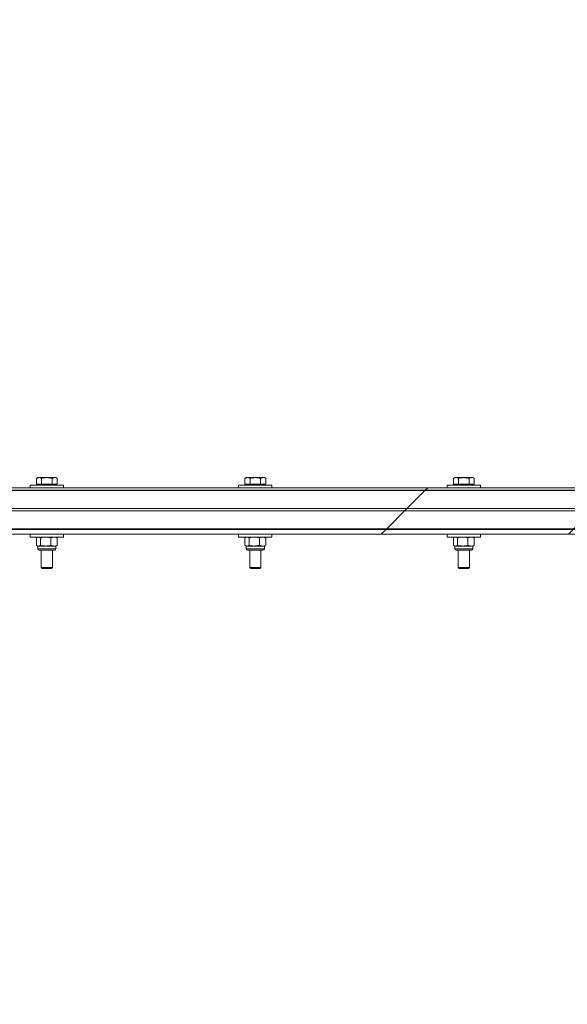
# Model space of a CAD drawing. Units: millimetres. Extents: x 8 to 201, y 4 to 288.
# Drawn here: x 127 to 140, y 232 to 255 of the extents above; entities that cross this region are included whole.
import ezdxf

# ---------------------------------------------------------------- set-up
doc = ezdxf.new("R2010")
doc.units = ezdxf.units.MM
doc.styles.add('SLDTEXTSTYLE1', font='TXT', dxfattribs={"width": 0.75})
doc.dimstyles.new('SLDDIMSTYLE2', dxfattribs={"dimtxt": 3.5, "dimasz": 3.302, "dimexe": 0, "dimexo": 0.0625, "dimgap": 0.875, "dimtad": 1, "dimlfac": 30, "dimrnd": 1e-09, "dimzin": 12, "dimdsep": 46, "dimtxsty": 'SLDTEXTSTYLE1', "dimsah": 1, "dimcen": 0.09, "dimadec": 0, "dimazin": 3, "dimtfac": 1, "dimtofl": 0, "dimtmove": 0, "dimatfit": 3, "dimfxl": 0, "dimfrac": 2, "dimtolj": 1, "dimtzin": 12, "dimarcsym": 0})

# ---------------------------------------------------------------- blocks, each defined once
blk = doc.blocks.new('_D_3')
at = {"color": 7, "linetype": 'Continuous', "lineweight": 0}
for p, q in [((115.118, 245.711), (115.118, 260.125)), ((175.118, 245.711), (175.118, 260.125)), ((175.118, 259.125), (115.118, 259.125))]:
    blk.add_line(p, q, dxfattribs=at)
for points in [[(115.118, 259.125), (118.42, 258.617), (118.42, 259.633)], [(175.118, 259.125), (171.816, 259.633), (171.816, 258.617)]]:
    blk.add_solid(points, dxfattribs=at)
at = {"color": 7, "linetype": 'Continuous', "lineweight": 0, "insert": (137.039, 263.637), "char_height": 3.5, "attachment_point": 1, "style": 'SLDTEXTSTYLE1'}
blk.add_mtext('1800', dxfattribs=at)

msp = doc.modelspace()

# ---------------------------------------------------------------- hatches: boundary and pattern name
at = {"linetype": 'Continuous', "lineweight": 0}
h = msp.add_hatch(dxfattribs=at)
h.set_pattern_fill('ANSI34', angle=3e-322, style=0)
edge = h.paths.add_edge_path(flags=0)
edge.add_line((171.22759, 243.65469), (171.22759, 240.12673))
edge.add_spline(control_points=[(171.22759, 240.12673), (170.16082, 239.51082), (169.09404, 238.89492), (168.02727, 238.27902), (165.72783, 236.95144), (163.4284, 235.62386), (161.12897, 234.29628), (158.82954, 232.96871), (156.5301, 231.64113), (154.23067, 230.31355), (149.14698, 227.37848), (144.06329, 224.44341), (138.9796, 221.50834), (134.02888, 218.65004), (129.07815, 215.79174), (124.12742, 212.93343)], knot_values=[0.00861946, 0.00861946, 0.00861946, 0.00861946, 0.11948203, 0.11948203, 0.11948203, 0.35844609, 0.35844609, 0.35844609, 0.59741015, 0.59741015, 0.59741015, 1.12572263, 1.12572263, 1.12572263, 1.64021719, 1.64021719, 1.64021719, 1.64021719], weights=[1, 1, 1, 1, 1, 1, 1, 1, 1, 1, 1, 1, 1, 1, 1, 1], degree=3, periodic=0)
edge.add_line((124.12742, 212.93343), (117.12787, 212.93343))
edge.add_line((117.12787, 212.93343), (117.12787, 211.93814))
edge.add_line((117.12787, 211.93814), (120.4455, 211.93814))
edge.add_line((120.4455, 211.93814), (120.94314, 212.43579))
edge.add_line((120.94314, 212.43579), (124.26077, 212.43579))
edge.add_line((124.26077, 212.43579), (171.72524, 239.83941))
edge.add_line((171.72524, 239.83941), (173.85934, 239.83941))
edge.add_line((173.85934, 239.83941), (173.85934, 244.15233))
edge.add_line((173.85934, 244.15233), (171.72524, 244.15233))
edge.add_line((171.72524, 244.15233), (124.26077, 244.15233))
edge.add_line((124.26077, 244.15233), (120.94314, 244.15233))
edge.add_line((120.94314, 244.15233), (120.4455, 244.64998))
edge.add_line((120.4455, 244.64998), (117.12787, 244.64998))
edge.add_line((117.12787, 244.64998), (117.12787, 243.65469))
edge.add_line((117.12787, 243.65469), (124.26077, 243.65469))
edge.add_spline(control_points=[(124.26077, 243.65469), (128.6337, 243.65469), (133.00662, 243.65469), (137.37955, 243.65469), (141.84695, 243.65469), (146.31434, 243.65469), (150.78174, 243.65469), (154.23085, 243.65469), (157.67997, 243.65469), (161.12908, 243.65469), (164.49525, 243.65469), (167.86142, 243.65469), (171.22759, 243.65469)], knot_values=[0.00850236, 0.00850236, 0.00850236, 0.00850236, 0.40206573, 0.40206573, 0.40206573, 0.80413146, 0.80413146, 0.80413146, 1.11455161, 1.11455161, 1.11455161, 1.41750708, 1.41750708, 1.41750708, 1.41750708], weights=[1, 1, 1, 1, 1, 1, 1, 1, 1, 1, 1, 1, 1], degree=3, periodic=0)
h = msp.add_hatch(dxfattribs=at)
h.set_pattern_fill('ANSI34', angle=3e-322, style=0)
h.paths.add_polyline_path([(119.31808, 244.64406), (120.45141, 244.64406), (120.95141, 244.14406), (169.28474, 244.14406), (169.78474, 244.64406), (175.11808, 244.64406), (175.11808, 244.71073), (169.75713, 244.71073), (169.25713, 244.21073), (120.97903, 244.21073), (120.47903, 244.71073), (119.37704, 244.71073), (119.31808, 244.65228)], flags=0)
h = msp.add_hatch(dxfattribs=at)
h.set_pattern_fill('ANSI34', angle=3e-322, style=0)
edge = h.paths.add_edge_path(flags=0)
edge.add_spline(control_points=[(171.39217, 243.71034), (168.02247, 243.71034), (164.65276, 243.71034), (161.28306, 243.71034), (157.80553, 243.71034), (154.32801, 243.71034), (150.85049, 243.71034), (146.362, 243.71034), (141.87351, 243.71034), (137.38502, 243.71034), (132.99103, 243.71034), (128.59703, 243.71034), (124.20304, 243.71034)], knot_values=[0.00970339, 0.00970339, 0.00970339, 0.00970339, 0.31297694, 0.31297694, 0.31297694, 0.62595387, 0.62595387, 0.62595387, 1.02991797, 1.02991797, 1.02991797, 1.42537736, 1.42537736, 1.42537736, 1.42537736], weights=[1, 1, 1, 1, 1, 1, 1, 1, 1, 1, 1, 1, 1], degree=3, periodic=0)
edge.add_line((124.20304, 243.71034), (119.95549, 243.71034))
edge.add_spline(control_points=[(119.95549, 243.71034), (119.98586, 243.67997), (120.01623, 243.6496), (120.0466, 243.61923), (120.1829, 243.48294), (120.3192, 243.34664), (120.45549, 243.21034)], knot_values=[0.07323004, 0.07323004, 0.07323004, 0.07323004, 0.07709539, 0.07709539, 0.07709539, 0.09444325, 0.09444325, 0.09444325, 0.09444325], weights=[1, 1, 1, 1, 1, 1, 1], degree=3, periodic=0)
edge.add_line((120.45549, 243.21034), (171.39217, 243.21034))
edge.add_line((171.39217, 243.21034), (171.39217, 243.71034))
h = msp.add_hatch(dxfattribs=at)
h.set_pattern_fill('ANSI34', angle=3e-322, style=0)
h.paths.add_polyline_path([(163.95141, 243.22739), (120.61808, 243.22739), (120.61808, 243.09406), (163.95141, 243.09406)], flags=0)

# ---------------------------------------------------------------- linework, layer by layer
at = {"color": 7, "linetype": 'Continuous', "lineweight": 15}
for p, q in [((126.91236, 244.27739), (126.91236, 244.21073)), ((127.54562, 244.27739), (126.91236, 244.27739)), ((127.09569, 244.45406), (127.06217, 244.43471)), ((127.06217, 244.43471), (127.12472, 244.45406)), ((127.06217, 244.29739), (127.06217, 244.43471)), ((127.12472, 244.29739), (127.06217, 244.29739)), ((127.12472, 244.45406), (127.09569, 244.45406)), ((127.09569, 244.29739), (127.09569, 244.27739)), ((127.31236, 244.45406), (127.12472, 244.45406)), ((127.18727, 244.29739), (127.12472, 244.29739)), ((127.18727, 244.29739), (127.18727, 244.43471)), ((127.31236, 244.29739), (127.18727, 244.29739)), ((127.5, 244.45406), (127.31236, 244.45406)), ((127.43745, 244.29739), (127.31236, 244.29739)), ((127.43745, 244.43471), (127.5, 244.45406)), ((127.43745, 244.29739), (127.43745, 244.43471)), ((127.5, 244.29739), (127.43745, 244.29739)), ((127.52903, 244.45406), (127.5, 244.45406)), ((127.56254, 244.29739), (127.5, 244.29739)), ((127.56254, 244.43471), (127.52903, 244.45406)), ((127.52903, 244.27739), (127.52903, 244.29739)), ((127.71236, 244.27739), (127.54562, 244.27739)), ((127.56254, 244.29739), (127.56254, 244.43471)), ((127.71236, 244.21073), (127.71236, 244.27739)), ((131.91236, 244.27739), (131.91236, 244.21073)), ((132.54562, 244.27739), (131.91236, 244.27739)), ((132.09569, 244.45406), (132.06217, 244.43471)), ((132.06217, 244.43471), (132.12472, 244.45406)), ((132.06217, 244.29739), (132.06217, 244.43471)), ((132.12472, 244.29739), (132.06217, 244.29739)), ((132.12472, 244.45406), (132.09569, 244.45406)), ((132.09569, 244.29739), (132.09569, 244.27739)), ((132.31236, 244.45406), (132.12472, 244.45406)), ((132.18727, 244.29739), (132.12472, 244.29739)), ((132.18727, 244.29739), (132.18727, 244.43471)), ((132.31236, 244.29739), (132.18727, 244.29739)), ((132.5, 244.45406), (132.31236, 244.45406)), ((132.43745, 244.29739), (132.31236, 244.29739)), ((132.43745, 244.43471), (132.5, 244.45406)), ((132.43745, 244.29739), (132.43745, 244.43471)), ((132.5, 244.29739), (132.43745, 244.29739)), ((132.52903, 244.45406), (132.5, 244.45406)), ((132.56254, 244.29739), (132.5, 244.29739)), ((132.56254, 244.43471), (132.52903, 244.45406)), ((132.52903, 244.27739), (132.52903, 244.29739)), ((132.71236, 244.27739), (132.54562, 244.27739)), ((132.56254, 244.29739), (132.56254, 244.43471)), ((132.71236, 244.21073), (132.71236, 244.27739)), ((136.91236, 244.27739), (136.91236, 244.21073)), ((137.54562, 244.27739), (136.91236, 244.27739)), ((137.09569, 244.45406), (137.06217, 244.43471)), ((137.06217, 244.43471), (137.12472, 244.45406)), ((137.06217, 244.29739), (137.06217, 244.43471)), ((137.12472, 244.29739), (137.06217, 244.29739)), ((137.12472, 244.45406), (137.09569, 244.45406)), ((137.09569, 244.29739), (137.09569, 244.27739)), ((137.31236, 244.45406), (137.12472, 244.45406)), ((137.18727, 244.29739), (137.12472, 244.29739)), ((137.18727, 244.29739), (137.18727, 244.43471)), ((137.31236, 244.29739), (137.18727, 244.29739)), ((137.5, 244.45406), (137.31236, 244.45406)), ((137.43745, 244.29739), (137.31236, 244.29739)), ((137.43745, 244.43471), (137.5, 244.45406)), ((137.43745, 244.29739), (137.43745, 244.43471)), ((137.5, 244.29739), (137.43745, 244.29739)), ((137.52903, 244.45406), (137.5, 244.45406)), ((137.56254, 244.29739), (137.5, 244.29739)), ((137.56254, 244.43471), (137.52903, 244.45406)), ((137.52903, 244.27739), (137.52903, 244.29739)), ((137.71236, 244.27739), (137.54562, 244.27739)), ((137.56254, 244.29739), (137.56254, 244.43471)), ((137.71236, 244.21073), (137.71236, 244.27739)), ((120.95141, 244.14406), (169.28475, 244.14406)), ((120.97903, 244.21073), (169.25713, 244.21073)), ((124.26077, 244.15233), (171.72524, 244.15233)), ((124.20304, 243.71034), (171.39217, 243.71034)), ((124.26077, 243.65469), (171.22759, 243.65469)), ((171.39217, 243.21034), (120.45549, 243.21034)), ((120.61808, 243.22739), (163.95141, 243.22739)), ((120.61808, 243.09406), (163.95141, 243.09406)), ((126.91236, 243.09406), (126.91236, 243.02739)), ((127.71236, 243.02739), (127.71236, 243.09406)), ((131.91236, 243.09406), (131.91236, 243.02739)), ((132.71236, 243.02739), (132.71236, 243.09406)), ((136.91236, 243.09406), (136.91236, 243.02739)), ((137.71236, 243.02739), (137.71236, 243.09406)), ((126.91236, 243.02739), (127.71236, 243.02739)), ((127.06377, 243.00804), (127.11371, 243.02739)), ((127.06377, 243.00804), (127.06377, 242.83208)), ((127.09569, 243.02739), (127.07455, 243.01519)), ((127.16365, 243.00804), (127.16365, 242.83208)), ((127.41225, 243.00804), (127.4866, 243.02739)), ((127.41225, 243.00804), (127.41225, 242.83208)), ((127.55017, 243.01519), (127.52903, 243.02739)), ((127.56095, 243.00804), (127.54877, 243.01276)), ((127.56095, 243.00804), (127.56095, 242.83208)), ((131.91236, 243.02739), (132.71236, 243.02739)), ((132.06377, 243.00804), (132.11371, 243.02739)), ((132.06377, 243.00804), (132.06377, 242.83208)), ((132.09569, 243.02739), (132.07455, 243.01519)), ((132.16366, 243.00804), (132.16366, 242.83208)), ((132.41225, 243.00804), (132.4866, 243.02739)), ((132.41225, 243.00804), (132.41225, 242.83208)), ((132.55017, 243.01519), (132.52903, 243.02739)), ((132.56095, 243.00804), (132.54877, 243.01276)), ((132.56095, 243.00804), (132.56095, 242.83208)), ((136.91236, 243.02739), (137.71236, 243.02739)), ((137.06377, 243.00804), (137.11371, 243.02739)), ((137.06377, 243.00804), (137.06377, 242.83208)), ((137.09569, 243.02739), (137.07455, 243.01519)), ((137.16366, 243.00804), (137.16366, 242.83208)), ((137.41225, 243.00804), (137.4866, 243.02739)), ((137.41225, 243.00804), (137.41225, 242.83208)), ((137.55017, 243.01519), (137.52903, 243.02739)), ((137.56095, 243.00804), (137.54877, 243.01276)), ((137.56095, 243.00804), (137.56095, 242.83208)), ((127.06377, 242.83208), (127.11371, 242.81273)), ((127.07455, 242.82493), (127.09569, 242.81273)), ((127.09569, 242.81273), (127.09569, 242.74473)), ((127.11371, 242.81273), (127.09569, 242.81273)), ((127.28795, 242.81273), (127.11371, 242.81273)), ((127.29178, 242.71073), (127.12969, 242.71073)), ((127.17903, 242.71073), (127.17903, 242.30041)), ((127.4866, 242.81273), (127.28795, 242.81273)), ((127.49503, 242.71073), (127.29178, 242.71073)), ((127.41225, 242.83208), (127.4866, 242.81273)), ((127.44569, 242.30041), (127.44569, 242.71073)), ((127.52903, 242.81273), (127.4866, 242.81273)), ((127.52903, 242.81273), (127.55017, 242.82493)), ((127.52903, 242.74473), (127.52903, 242.81273)), ((127.56095, 242.83208), (127.54877, 242.82736)), ((132.06377, 242.83208), (132.11371, 242.81273)), ((132.07455, 242.82493), (132.09569, 242.81273)), ((132.09569, 242.81273), (132.09569, 242.74473)), ((132.11371, 242.81273), (132.09569, 242.81273)), ((132.28795, 242.81273), (132.11371, 242.81273)), ((132.29178, 242.71073), (132.12969, 242.71073)), ((132.17903, 242.71073), (132.17903, 242.30041)), ((132.4866, 242.81273), (132.28795, 242.81273)), ((132.49503, 242.71073), (132.29178, 242.71073)), ((132.41225, 242.83208), (132.4866, 242.81273)), ((132.44569, 242.30041), (132.44569, 242.71073)), ((132.52903, 242.81273), (132.4866, 242.81273)), ((132.52903, 242.81273), (132.55017, 242.82493)), ((132.52903, 242.74473), (132.52903, 242.81273)), ((132.56095, 242.83208), (132.54877, 242.82736)), ((137.06377, 242.83208), (137.11371, 242.81273)), ((137.07455, 242.82493), (137.09569, 242.81273)), ((137.09569, 242.81273), (137.09569, 242.74473)), ((137.11371, 242.81273), (137.09569, 242.81273)), ((137.28795, 242.81273), (137.11371, 242.81273)), ((137.29178, 242.71073), (137.12969, 242.71073)), ((137.17903, 242.71073), (137.17903, 242.30041)), ((137.4866, 242.81273), (137.28795, 242.81273)), ((137.49503, 242.71073), (137.29178, 242.71073)), ((137.41225, 242.83208), (137.4866, 242.81273)), ((137.44569, 242.30041), (137.44569, 242.71073)), ((137.52903, 242.81273), (137.4866, 242.81273)), ((137.52903, 242.81273), (137.55017, 242.82493)), ((137.52903, 242.74473), (137.52903, 242.81273)), ((137.56095, 242.83208), (137.54877, 242.82736)), ((127.17903, 242.30041), (127.20204, 242.27739)), ((127.17903, 242.30041), (127.44569, 242.30041)), ((127.20204, 242.27739), (127.42267, 242.27739)), ((127.42267, 242.27739), (127.44569, 242.30041)), ((132.17903, 242.30041), (132.20204, 242.27739)), ((132.17903, 242.30041), (132.44569, 242.30041)), ((132.20204, 242.27739), (132.42268, 242.27739)), ((132.42268, 242.27739), (132.44569, 242.30041)), ((137.17903, 242.30041), (137.20204, 242.27739)), ((137.17903, 242.30041), (137.44569, 242.30041)), ((137.20204, 242.27739), (137.42268, 242.27739)), ((137.42268, 242.27739), (137.44569, 242.30041))]:
    msp.add_line(p, q, dxfattribs=at)
at = {"color": 8, "linetype": 'Continuous', "lineweight": 15}
for p, q in [((127.28795, 242.74473), (127.09569, 242.74473)), ((127.52903, 242.74473), (127.28795, 242.74473)), ((132.28795, 242.74473), (132.09569, 242.74473)), ((132.52903, 242.74473), (132.28795, 242.74473)), ((137.28795, 242.74473), (137.09569, 242.74473)), ((137.52903, 242.74473), (137.28795, 242.74473))]:
    msp.add_line(p, q, dxfattribs=at)
at = {"color": 7, "linetype": 'Continuous', "lineweight": 15}
for centre, start, end in [((127.12969, 242.74473), 180, 270), ((127.49503, 242.74473), 270, 0), ((132.12969, 242.74473), 180, 270), ((132.49503, 242.74473), 270, 0), ((137.12969, 242.74473), 180, 270), ((137.49503, 242.74473), 270, 0)]:
    msp.add_arc(centre, 0.034, start, end, dxfattribs=at)
for points, knots in [([(127.12472, 244.45406), (127.1262, 244.45404), (127.14733, 244.45377), (127.16802, 244.44389), (127.18727, 244.43471)], [0, 0, 0, 0, 0.07022078, 1, 1, 1, 1]), ([(127.18727, 244.43471), (127.21854, 244.44254), (127.25979, 244.45287), (127.30212, 244.45383), (127.31236, 244.45406)], [0, 0, 0, 0, 0.7581476, 1, 1, 1, 1]), ([(127.31236, 244.45406), (127.34524, 244.4517), (127.38759, 244.44865), (127.42834, 244.43726), (127.43745, 244.43471)], [0, 0, 0, 0, 0.7762942, 1, 1, 1, 1]), ([(127.5, 244.45406), (127.50148, 244.45404), (127.5226, 244.45377), (127.5433, 244.44389), (127.56254, 244.43471)], [0, 0, 0, 0, 0.07021309, 1, 1, 1, 1]), ([(132.12472, 244.45406), (132.1262, 244.45404), (132.14732, 244.45377), (132.16802, 244.44389), (132.18727, 244.43471)], [0, 0, 0, 0, 0.07021322, 1, 1, 1, 1]), ([(132.18727, 244.43471), (132.21854, 244.44254), (132.25979, 244.45287), (132.30212, 244.45383), (132.31236, 244.45406)], [0, 0, 0, 0, 0.7581476, 1, 1, 1, 1]), ([(132.31236, 244.45406), (132.34524, 244.4517), (132.38759, 244.44865), (132.42834, 244.43726), (132.43745, 244.43471)], [0, 0, 0, 0, 0.776286578, 1, 1, 1, 1]), ([(132.5, 244.45406), (132.50148, 244.45404), (132.5226, 244.45377), (132.5433, 244.44389), (132.56254, 244.43471)], [0, 0, 0, 0, 0.070212822, 1, 1, 1, 1]), ([(137.12472, 244.45406), (137.1262, 244.45404), (137.14732, 244.45377), (137.16802, 244.44389), (137.18727, 244.43471)], [0, 0, 0, 0, 0.070215175, 1, 1, 1, 1]), ([(137.18727, 244.43471), (137.21854, 244.44254), (137.25979, 244.45287), (137.30212, 244.45383), (137.31236, 244.45406)], [0, 0, 0, 0, 0.75814853, 1, 1, 1, 1]), ([(137.31236, 244.45406), (137.34524, 244.4517), (137.38759, 244.44865), (137.42834, 244.43726), (137.43745, 244.43471)], [0, 0, 0, 0, 0.776286578, 1, 1, 1, 1]), ([(137.5, 244.45406), (137.50148, 244.45404), (137.5226, 244.45377), (137.5433, 244.44389), (137.56254, 244.43471)], [0, 0, 0, 0, 0.07021478, 1, 1, 1, 1]), ([(127.11371, 243.02739), (127.11489, 243.02737), (127.13176, 243.0271), (127.14829, 243.01722), (127.16365, 243.00804)], [0, 0, 0, 0, 0.070213031, 1, 1, 1, 1]), ([(127.28795, 243.02739), (127.27665, 243.02711), (127.23458, 243.02604), (127.19361, 243.01564), (127.16365, 243.00804)], [0, 0, 0, 0, 0.26863255, 1, 1, 1, 1]), ([(127.41225, 243.00804), (127.40181, 243.01096), (127.3613, 243.0223), (127.3192, 243.02522), (127.28795, 243.02739)], [0, 0, 0, 0, 0.257550285, 1, 1, 1, 1]), ([(127.4866, 243.02739), (127.48836, 243.02737), (127.51347, 243.0271), (127.53808, 243.01722), (127.56095, 243.00804)], [0, 0, 0, 0, 0.0702172, 1, 1, 1, 1]), ([(132.11371, 243.02739), (132.11489, 243.02737), (132.13176, 243.0271), (132.14829, 243.01722), (132.16366, 243.00804)], [0, 0, 0, 0, 0.070216158, 1, 1, 1, 1]), ([(132.28795, 243.02739), (132.27665, 243.02711), (132.23458, 243.02604), (132.19361, 243.01564), (132.16366, 243.00804)], [0, 0, 0, 0, 0.26863823, 1, 1, 1, 1]), ([(132.41225, 243.00804), (132.40181, 243.01096), (132.3613, 243.0223), (132.3192, 243.02522), (132.28795, 243.02739)], [0, 0, 0, 0, 0.25754668, 1, 1, 1, 1]), ([(132.4866, 243.02739), (132.48836, 243.02737), (132.51347, 243.0271), (132.53807, 243.01722), (132.56095, 243.00804)], [0, 0, 0, 0, 0.07021287, 1, 1, 1, 1]), ([(137.11371, 243.02739), (137.11489, 243.02737), (137.13176, 243.0271), (137.14829, 243.01722), (137.16366, 243.00804)], [0, 0, 0, 0, 0.070214594, 1, 1, 1, 1]), ([(137.28795, 243.02739), (137.27665, 243.02711), (137.23458, 243.02604), (137.19361, 243.01564), (137.16366, 243.00804)], [0, 0, 0, 0, 0.26863539, 1, 1, 1, 1]), ([(137.41225, 243.00804), (137.40181, 243.01096), (137.3613, 243.0223), (137.3192, 243.02522), (137.28795, 243.02739)], [0, 0, 0, 0, 0.257552275, 1, 1, 1, 1]), ([(137.4866, 243.02739), (137.48836, 243.02737), (137.51347, 243.0271), (137.53807, 243.01722), (137.56095, 243.00804)], [0, 0, 0, 0, 0.07021287, 1, 1, 1, 1]), ([(127.11371, 242.81273), (127.11489, 242.81275), (127.13176, 242.81302), (127.14829, 242.8229), (127.16365, 242.83208)], [0, 0, 0, 0, 0.07021294, 1, 1, 1, 1]), ([(127.28795, 242.81273), (127.27665, 242.81301), (127.23458, 242.81408), (127.19361, 242.82448), (127.16365, 242.83208)], [0, 0, 0, 0, 0.26863214, 1, 1, 1, 1]), ([(127.41225, 242.83208), (127.40181, 242.82916), (127.3613, 242.81781), (127.3192, 242.81489), (127.28795, 242.81273)], [0, 0, 0, 0, 0.25755175, 1, 1, 1, 1]), ([(127.4866, 242.81273), (127.48836, 242.81275), (127.51347, 242.81302), (127.53808, 242.8229), (127.56095, 242.83208)], [0, 0, 0, 0, 0.070217115, 1, 1, 1, 1]), ([(132.11371, 242.81273), (132.11489, 242.81275), (132.13176, 242.81302), (132.14829, 242.8229), (132.16366, 242.83208)], [0, 0, 0, 0, 0.07021607, 1, 1, 1, 1]), ([(132.28795, 242.81273), (132.27665, 242.81301), (132.23458, 242.81408), (132.19361, 242.82448), (132.16366, 242.83208)], [0, 0, 0, 0, 0.26863783, 1, 1, 1, 1]), ([(132.41225, 242.83208), (132.40181, 242.82916), (132.3613, 242.81781), (132.3192, 242.81489), (132.28795, 242.81273)], [0, 0, 0, 0, 0.25754814, 1, 1, 1, 1]), ([(132.4866, 242.81273), (132.48836, 242.81275), (132.51347, 242.81302), (132.53807, 242.8229), (132.56095, 242.83208)], [0, 0, 0, 0, 0.07021278, 1, 1, 1, 1]), ([(137.11371, 242.81273), (137.11489, 242.81275), (137.13176, 242.81302), (137.14829, 242.8229), (137.16366, 242.83208)], [0, 0, 0, 0, 0.070214504, 1, 1, 1, 1]), ([(137.28795, 242.81273), (137.27665, 242.81301), (137.23458, 242.81408), (137.19361, 242.82448), (137.16366, 242.83208)], [0, 0, 0, 0, 0.268634987, 1, 1, 1, 1]), ([(137.41225, 242.83208), (137.40181, 242.82916), (137.3613, 242.81781), (137.3192, 242.81489), (137.28795, 242.81273)], [0, 0, 0, 0, 0.25755374, 1, 1, 1, 1]), ([(137.4866, 242.81273), (137.48836, 242.81275), (137.51347, 242.81302), (137.53807, 242.8229), (137.56095, 242.83208)], [0, 0, 0, 0, 0.07021278, 1, 1, 1, 1])]:
    msp.add_open_spline(points, degree=3, knots=knots, dxfattribs=at)

# ---------------------------------------------------------------- dimensions: what is measured, and where the dimension line sits
at = {"color": 7, "linetype": 'Continuous', "lineweight": 0}
dim = msp.add_linear_dim(base=(115.11808, 259.12549), p1=(175.11808, 244.71073), p2=(115.11808, 244.71073), dimstyle='SLDDIMSTYLE2', dxfattribs=at)
dim.commit()
dim.dimension.update_dxf_attribs({"geometry": '_D_3', "text_midpoint": (142.21149, 259.12549), "dimtype": 160})

doc.saveas('drawing.dxf')
